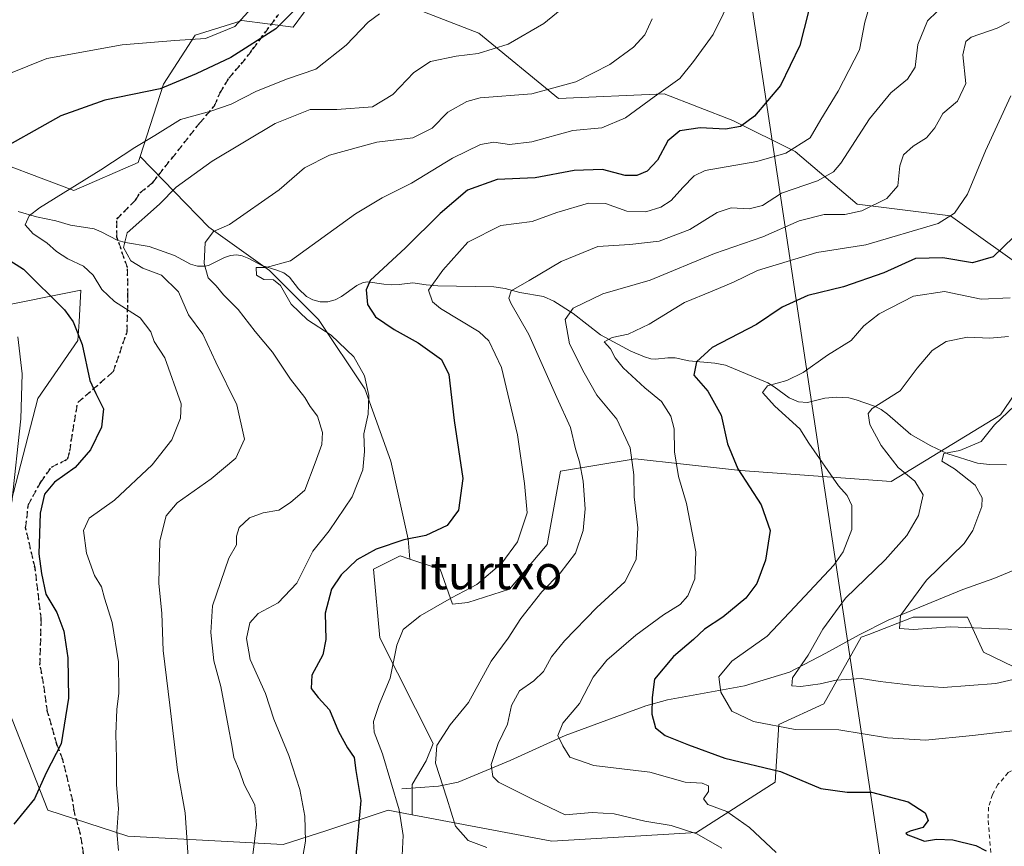
# Model space of a CAD drawing. Units: metres. Extents: x 579755 to 583198, y 4763598 to 4765952.
# Drawn here: x 580533 to 580766, y 4764846 to 4765041 of the extents above; entities that cross this region are included whole.
import ezdxf
from ezdxf.enums import TextEntityAlignment as Align

# ---------------------------------------------------------------- set-up
doc = ezdxf.new("R2010")
doc.units = ezdxf.units.M
doc.header["$MEASUREMENT"] = 0
for name, pattern in [('DGN Style 2', [1.648017, 0.98881, -0.659207]), ('DGN Style 3', [2.307223, 1.648017, -0.659207]), ('DGN Style 5', [1.153612, 0.494405, -0.659207])]:
    doc.linetypes.add(name, pattern=pattern)
for name, color, linetype, lineweight in [('Arbolado forestal CxS', 92, 'Continuous', 0), ('Corriente natural lineal', 142, 'Continuous', 13), ('Curva de nivel maestra', 30, 'Continuous', 30), ('Curva de nivel normal', 30, 'Continuous', 0), ('Prado CxS', 92, 'Continuous', 0), ('Ruta', 7, 'DGN Style 5', 30), ('Senda', 7, 'DGN Style 3', 0), ('Tendido', 6, 'Continuous', 0), ('Texto cartográfico', 7, 'Continuous', 0), ('Valla', 7, 'DGN Style 2', 0)]:
    doc.layers.add(name, color=color, linetype=linetype, lineweight=lineweight)
doc.styles.add('Style-Arial', font='txt')

# ---------------------------------------------------------------- blocks, each defined once
blk = doc.blocks.new('*U36')
at = {"layer": 'Prado CxS', "color": 92, "linetype": 'Continuous', "lineweight": 0}
for points in [[(580772.3631, 4764980.7023, 371.9269), (580752.8451, 4764994.6215, 380.5752), (580730.8327, 4764997.3727, 386.2845), (580716.1575, 4765009.7549, 395.5748), (580701.4825, 4765017.0931, 401.2588), (580685.2493, 4765023.3933, 405.4128), (580660.3227, 4765022.2599, 409.9106), (580641.5125, 4765037.6955, 417.242), (580624.8971, 4765044.1515, 420.4584)], [(580607.4707, 4765052.4065, 426.4481), (580597.7259, 4765039.0941, 424.9007), (580585.6271, 4765040.6729, 430.1937), (580583.9611, 4765040.1493, 430.7258), (580574.6021, 4765037.2119, 431.0546), (580567.1757, 4765025.6581, 426.334), (580561.6125, 4765008.6067, 419.7768), (580561.1347, 4765007.1427, 419.3868), (580546.0085, 4765000.5417, 420.3941), (580521.7353, 4765009.6653, 426.4397)], [(580526.7885, 4764972.9171, 429.7057), (580547.6683, 4764977.0725, 421.8718), (580547.2263, 4764969.6027, 424.2248), (580546.9651, 4764965.1909, 425.5273), (580537.4961, 4764951.5139, 429.3488), (580528.8155, 4764918.1129, 431.2232)], [(580526.7111, 4764887.6045, 432.3471), (580539.8619, 4764854.4651, 424.1572), (580558.6893, 4764848.3399, 419.3943), (580595.3575, 4764846.3099, 407.9007), (580605.6533, 4764849.6833, 403.5179), (580620.1643, 4764854.4375, 396.752), (580621.3083, 4764854.2201, 395.975), (580625.8343, 4764853.3589, 392.8358), (580658.7423, 4764847.0973, 387.1247), (580692.9331, 4764849.2011, 383.2366), (580711.4663, 4764861.0281, 375.6395), (580712.3553, 4764874.6799, 368.8767), (580722.9129, 4764879.5523, 366.5664), (580731.7663, 4764895.2153, 362.7053), (580733.5447, 4764895.9069, 362.337), (580744.0247, 4764899.9821, 360.0077), (580756.8221, 4764899.9819, 358.1001), (580760.6375, 4764891.7189, 362.1888), (580779.6705, 4764882.4775, 365.6641)]]:
    blk.add_polyline3d(points, dxfattribs=at)

msp = doc.modelspace()

# ---------------------------------------------------------------- linework, layer by layer
at = {"layer": 'Arbolado forestal CxS', "color": 92, "linetype": 'Continuous', "lineweight": 0}
for points in [[(580773.9411, 4764961.2403, 360.894), (580764.6241, 4764947.6379, 360.2851), (580738.8571, 4764931.9711, 365.8615), (580703.2657, 4764934.5577, 374.3793), (580689.8201, 4764936.0567, 379.2337), (580678.4621, 4764937.3231, 384.5251), (580660.8473, 4764934.4163, 391.7748), (580657.6911, 4764917.0577, 393.0329), (580648.7483, 4764906.5381, 393.3717), (580638.9469, 4764903.4009, 394.5475), (580635.3565, 4764903.0139, 394.904), (580632.4419, 4764911.2723, 397.4959), (580625.2385, 4764913.6735, 398.8057), (580624.8471, 4764918.3719, 400.3398), (580620.7613, 4764936.7591, 404.2172), (580614.6323, 4764953.7845, 404.8699), (580603.7363, 4764970.1289, 403.2712), (580592.1593, 4764981.7063, 405.5613), (580577.8581, 4764991.9217, 411.3461), (580561.6125, 4765008.6067, 419.7768), (580567.1757, 4765025.6581, 426.334), (580574.6021, 4765037.2119, 431.0546), (580583.9611, 4765040.1493, 430.7258), (580585.6271, 4765040.6729, 430.1937), (580597.7259, 4765039.0941, 424.9007), (580607.4707, 4765052.4065, 426.4481)], [(580773.2681, 4764969.5399, 365.1432), (580772.3631, 4764980.7023, 371.9269), (580752.8451, 4764994.6215, 380.5752), (580730.8327, 4764997.3727, 386.2845), (580716.1575, 4765009.7549, 395.5748), (580701.4825, 4765017.0931, 401.2588), (580685.2493, 4765023.3933, 405.4128), (580660.3227, 4765022.2599, 409.9106), (580641.5125, 4765037.6955, 417.242), (580624.8971, 4765044.1515, 420.4584), (580607.4707, 4765052.4065, 426.4481), (580597.7259, 4765039.0941, 424.9007), (580585.6271, 4765040.6729, 430.1937), (580583.9611, 4765040.1493, 430.7258), (580574.6021, 4765037.2119, 431.0546), (580567.1757, 4765025.6581, 426.334), (580561.6125, 4765008.6067, 419.7768)], [(580624.8971, 4765044.1515, 420.4584), (580641.5125, 4765037.6955, 417.242), (580660.3227, 4765022.2599, 409.9106), (580685.2493, 4765023.3933, 405.4128), (580701.4825, 4765017.0931, 401.2588), (580716.1575, 4765009.7549, 395.5748), (580730.8327, 4764997.3727, 386.2845), (580752.8451, 4764994.6215, 380.5752), (580772.3631, 4764980.7023, 371.9269)], [(580561.6125, 4765008.6067, 419.7768), (580561.1347, 4765007.1427, 419.3868), (580546.0085, 4765000.5417, 420.3941), (580521.7353, 4765009.6653, 426.4397), (580496.7301, 4765029.1019, 440.8368), (580475.6895, 4765029.1023, 445.2923), (580466.2209, 4765020.6861, 442.8373), (580476.1355, 4765003.1963, 437.3388), (580491.4695, 4764974.9225, 440.7782), (580503.3483, 4764969.9883, 438.2197), (580526.7885, 4764972.9171, 429.7057), (580547.6683, 4764977.0725, 421.8718), (580547.2263, 4764969.6027, 424.2248), (580546.9651, 4764965.1909, 425.5273), (580537.4961, 4764951.5139, 429.3488), (580528.8155, 4764918.1129, 431.2232), (580526.7111, 4764887.6045, 432.3471), (580539.8619, 4764854.4651, 424.1572), (580558.6893, 4764848.3399, 419.3943), (580595.3575, 4764846.3099, 407.9007), (580605.6533, 4764849.6833, 403.5179), (580620.1643, 4764854.4375, 396.752), (580621.3083, 4764854.2201, 395.975), (580625.8343, 4764853.3589, 392.8358)], [(580521.7353, 4765009.6653, 426.4397), (580546.0085, 4765000.5417, 420.3941), (580561.1347, 4765007.1427, 419.3868), (580561.6125, 4765008.6067, 419.7768), (580577.8581, 4764991.9217, 411.3461), (580592.1593, 4764981.7063, 405.5613), (580603.7363, 4764970.1289, 403.2712), (580614.6323, 4764953.7845, 404.8699), (580620.7613, 4764936.7591, 404.2172), (580624.8471, 4764918.3719, 400.3398), (580625.2385, 4764913.6735, 398.8057), (580622.9729, 4764914.4287, 399.223), (580616.6611, 4764911.2727, 399.8054), (580618.2209, 4764895.0483, 396.1953), (580630.7267, 4764870.1411, 390.941), (580629.0949, 4764866.0621, 390.9761), (580625.8343, 4764860.5195, 392.0414), (580625.8343, 4764853.3589, 392.8358), (580621.3083, 4764854.2201, 395.975), (580620.1643, 4764854.4375, 396.752), (580605.6533, 4764849.6833, 403.5179), (580595.3575, 4764846.3099, 407.9007), (580558.6893, 4764848.3399, 419.3943), (580539.8619, 4764854.4651, 424.1572), (580526.7111, 4764887.6045, 432.3471)], [(580561.6125, 4765008.6067, 419.7768), (580577.8581, 4764991.9217, 411.3461), (580592.1593, 4764981.7063, 405.5613), (580603.7363, 4764970.1289, 403.2712), (580614.6323, 4764953.7845, 404.8699), (580620.7613, 4764936.7591, 404.2172), (580624.8471, 4764918.3719, 400.3398), (580625.2385, 4764913.6735, 398.8057)], [(580561.6125, 4765008.6067, 419.7768), (580577.8581, 4764991.9217, 411.3461), (580592.1593, 4764981.7063, 405.5613), (580603.7363, 4764970.1289, 403.2712), (580614.6323, 4764953.7845, 404.8699), (580620.7613, 4764936.7591, 404.2172), (580624.8471, 4764918.3719, 400.3398), (580625.2385, 4764913.6735, 398.8057)], [(580528.8155, 4764918.1129, 431.2232), (580537.4961, 4764951.5139, 429.3488), (580546.9651, 4764965.1909, 425.5273), (580547.2263, 4764969.6027, 424.2248), (580547.6683, 4764977.0725, 421.8718), (580526.7885, 4764972.9171, 429.7057)], [(580625.2385, 4764913.6735, 398.8057), (580632.4419, 4764911.2723, 397.4959), (580635.3565, 4764903.0139, 394.904), (580638.9469, 4764903.4009, 394.5475), (580648.7483, 4764906.5381, 393.3717), (580657.6911, 4764917.0577, 393.0329), (580660.8473, 4764934.4163, 391.7748), (580678.4621, 4764937.3231, 384.5251), (580689.8201, 4764936.0567, 379.2337), (580703.2657, 4764934.5577, 374.3793), (580738.8571, 4764931.9711, 365.8615), (580764.6241, 4764947.6379, 360.2851), (580773.9411, 4764961.2403, 360.894), (580773.2681, 4764969.5399, 365.1432)], [(580625.2385, 4764913.6735, 398.8057), (580632.4419, 4764911.2723, 397.4959), (580635.3565, 4764903.0139, 394.904), (580638.9469, 4764903.4009, 394.5475), (580648.7483, 4764906.5381, 393.3717), (580657.6911, 4764917.0577, 393.0329), (580660.8473, 4764934.4163, 391.7748), (580678.4621, 4764937.3231, 384.5251), (580689.8201, 4764936.0567, 379.2337), (580703.2657, 4764934.5577, 374.3793), (580738.8571, 4764931.9711, 365.8615), (580764.6241, 4764947.6379, 360.2851), (580773.9411, 4764961.2403, 360.894), (580773.2681, 4764969.5399, 365.1432)], [(580779.6705, 4764882.4775, 365.6641), (580760.6375, 4764891.7189, 362.1888), (580756.8221, 4764899.9819, 358.1001), (580744.0247, 4764899.9821, 360.0077), (580733.5447, 4764895.9069, 362.337), (580731.7663, 4764895.2153, 362.7053), (580722.9129, 4764879.5523, 366.5664), (580712.3553, 4764874.6799, 368.8767), (580711.4663, 4764861.0281, 375.6395), (580692.9331, 4764849.2011, 383.2366), (580658.7423, 4764847.0973, 387.1247), (580625.8343, 4764853.3589, 392.8358), (580625.8343, 4764860.5195, 392.0414), (580629.0949, 4764866.0621, 390.9761), (580630.7267, 4764870.1411, 390.941), (580618.2209, 4764895.0483, 396.1953), (580616.6611, 4764911.2727, 399.8054), (580622.9729, 4764914.4287, 399.223), (580625.2385, 4764913.6735, 398.8057), (580632.4419, 4764911.2723, 397.4959), (580635.3565, 4764903.0139, 394.904), (580638.9469, 4764903.4009, 394.5475), (580648.7483, 4764906.5381, 393.3717), (580657.6911, 4764917.0577, 393.0329), (580660.8473, 4764934.4163, 391.7748), (580678.4621, 4764937.3231, 384.5251), (580689.8201, 4764936.0567, 379.2337), (580703.2657, 4764934.5577, 374.3793), (580738.8571, 4764931.9711, 365.8615), (580764.6241, 4764947.6379, 360.2851), (580773.9411, 4764961.2403, 360.894)], [(580625.2385, 4764913.6735, 398.8057), (580622.9729, 4764914.4287, 399.223), (580616.6611, 4764911.2727, 399.8054), (580618.2209, 4764895.0483, 396.1953), (580630.7267, 4764870.1411, 390.941), (580629.0949, 4764866.0621, 390.9761), (580625.8343, 4764860.5195, 392.0414), (580625.8343, 4764853.3589, 392.8358)], [(580625.2385, 4764913.6735, 398.8057), (580622.9729, 4764914.4287, 399.223), (580616.6611, 4764911.2727, 399.8054), (580618.2209, 4764895.0483, 396.1953), (580630.7267, 4764870.1411, 390.941), (580629.0949, 4764866.0621, 390.9761), (580625.8343, 4764860.5195, 392.0414), (580625.8343, 4764853.3589, 392.8358)], [(580625.8343, 4764853.3589, 392.8358), (580658.7423, 4764847.0973, 387.1247), (580692.9331, 4764849.2011, 383.2366), (580711.4663, 4764861.0281, 375.6395), (580712.3553, 4764874.6799, 368.8767), (580722.9129, 4764879.5523, 366.5664), (580731.7663, 4764895.2153, 362.7053), (580733.5447, 4764895.9069, 362.337), (580744.0247, 4764899.9821, 360.0077), (580756.8221, 4764899.9819, 358.1001), (580760.6375, 4764891.7189, 362.1888), (580779.6705, 4764882.4775, 365.6641)]]:
    msp.add_polyline3d(points, dxfattribs=at)
at = {"layer": 'Corriente natural lineal', "color": 142, "linetype": 'Continuous', "lineweight": 13}
for points in [[(580532.8401, 4764995.614, 421.1509), (580537.1571, 4764994.3793, 419.9225), (580541.7704, 4764993.4455, 418.7571), (580545.1753, 4764992.4227, 417.7178), (580550.7915, 4764991.4947, 416.4649), (580552.4713, 4764990.8589, 416.0612), (580556.3374, 4764988.8058, 415.3045), (580558.1356, 4764988.314, 414.9307), (580563.7489, 4764987.3494, 413.6559), (580569.7256, 4764985.2349, 412.4845), (580573.5182, 4764983.1623, 411.3107), (580575.1432, 4764982.6911, 410.5453), (580576.8758, 4764982.7096, 409.7721), (580577.7259, 4764982.9058, 409.4164), (580581.5112, 4764984.8034, 408.3663), (580582.9679, 4764985.2757, 408.11), (580584.358, 4764985.3748, 407.9148), (580585.7331, 4764985.1581, 407.6339), (580587.2754, 4764984.5066, 407.2004), (580590.3413, 4764982.877, 406.2442), (580593.8672, 4764981.8019, 405.3263), (580595.5187, 4764981.1303, 404.8356), (580596.844, 4764980.1326, 404.2856), (580599.0305, 4764977.4154, 402.993), (580600.9096, 4764975.6124, 402.7272), (580602.362, 4764974.7525, 402.4218), (580604.0839, 4764974.329, 402.0847), (580605.8842, 4764974.3356, 401.7378), (580607.6384, 4764974.761, 401.3831), (580609.1663, 4764975.5871, 400.9422), (580612.7467, 4764978.1808, 400.3648), (580614.2225, 4764978.8826, 400.2832), (580615.3184, 4764979.0701, 400.1022), (580619.138, 4764978.4894, 398.9562), (580620.9619, 4764978.363, 398.4674), (580622.7771, 4764978.4134, 398.0688), (580625.9726, 4764978.7969, 397.5642), (580629.1515, 4764978.3222, 396.6302), (580631.8447, 4764978.1163, 395.8009), (580645.0818, 4764977.8684, 391.4327), (580647.7697, 4764977.4525, 390.9465), (580651.1984, 4764976.4826, 390.0236), (580656.8201, 4764975.566, 388.752), (580659.2537, 4764974.4735, 387.8327), (580663.8106, 4764971.5377, 385.7015), (580670.225, 4764966.5155, 382.33), (580677.3704, 4764962.7206, 379.7676), (580680.5962, 4764961.3539, 379.0227), (580682.1437, 4764960.8708, 378.6507), (580683.2598, 4764960.7598, 378.3479), (580686.151, 4764961.1403, 377.6197), (580687.8479, 4764961.1087, 377.1486), (580691.0928, 4764960.4085, 376.0309), (580697.1958, 4764959.861, 374.3034), (580699.7279, 4764959.373, 373.6936), (580709.7017, 4764955.2351, 371.0906), (580711.2058, 4764954.3066, 370.5836), (580714.7849, 4764951.6459, 369.6313), (580716.9707, 4764950.6983, 369.3054), (580719.0791, 4764950.5954, 368.8547), (580723.1611, 4764951.5731, 367.9446), (580726.0031, 4764951.8305, 367.1891), (580728.846, 4764951.6457, 366.6873), (580730.59, 4764951.1983, 366.5162), (580734.8672, 4764949.7208, 365.8098), (580736.4801, 4764948.914, 365.4501), (580737.9306, 4764947.8547, 365.0183), (580743.4826, 4764943.0304, 362.1618), (580748.1457, 4764940.3469, 361.3862), (580752.2068, 4764938.482, 360.6904), (580759.1573, 4764936.3026, 359.3942), (580762.0365, 4764935.9763, 358.7878), (580765.9984, 4764935.9017, 357.9997)], [(580623.3801, 4764859.4801, 393.3327), (580632.0601, 4764860.1201, 389.5968), (580636.6701, 4764861.0801, 387.998), (580648.9201, 4764866.1301, 383.3809), (580661.9401, 4764872.0401, 379.7962), (580680.9801, 4764879.0801, 375.3478), (580686.0601, 4764880.4401, 373.9685), (580704.2201, 4764883.7301, 368.3496), (580714.8001, 4764887.0201, 366.107), (580723.4201, 4764891.4801, 364.4649), (580731.3001, 4764895.8001, 362.8893), (580738.1001, 4764899.2401, 361.3597), (580755.7401, 4764906.5201, 357.7752), (580763.0201, 4764909.0801, 356.443), (580769.5001, 4764911.7201, 355.6756)]]:
    msp.add_polyline3d(points, dxfattribs=at)
at = {"layer": 'Curva de nivel maestra', "color": 30, "linetype": 'Continuous', "lineweight": 30, "flags": 128}
for points, elevation in [([(580600.16, 4765045.1901), (580593.67, 4765038.6901), (580583.02, 4765031.9001), (580574.84, 4765028.0801), (580566.39, 4765024.5501), (580553.28, 4765021.9001), (580542.9, 4765018.1901), (580525.75, 4765008.5801)], 425), ([(580719.33, 4765042.7501), (580717.31, 4765034.7501), (580712.69, 4765025.3501), (580706.58, 4765018.1201), (580703.25, 4765015.6901), (580699.76, 4765015.0401), (580693.76, 4765015.3801), (580688.93, 4765014.6401), (580686.14, 4765012.3201), (580683.72, 4765007.6901), (580681.25, 4765005.1701), (580678.83, 4765004.0801), (580676.07, 4765004.1201), (580670.74, 4765005.5201), (580664.07, 4765005.3201), (580654.85, 4765003.5601), (580645.83, 4765003.1301), (580638.85, 4765000.6701), (580632.41, 4764995.1601), (580624.26, 4764987.0301), (580615.92, 4764979.3301), (580614.96, 4764977.1401), (580615.28, 4764973.6901), (580617.19, 4764970.8001), (580621.57, 4764967.8301), (580627.22, 4764964.6401), (580632.74, 4764960.7001), (580634.43, 4764957.1901), (580635.74, 4764946.3501), (580637.76, 4764932.6201), (580636.72, 4764925.1801), (580634.07, 4764921.5801), (580629.01, 4764919.2501), (580623.82, 4764918.2201), (580617.34, 4764916.0301), (580612.74, 4764913.4701), (580609.07, 4764909.9601), (580606.75, 4764906.5801), (580605.28, 4764900.8701), (580605.47, 4764894.7301), (580604.77, 4764891.0501), (580602.15, 4764886.2501), (580601.98, 4764883.1401), (580603.62, 4764880.9801), (580606.28, 4764878.1301), (580608.41, 4764873.0301), (580610.54, 4764869.1801), (580612.13, 4764866.8801), (580612.51, 4764863.8201), (580613.71, 4764856.7601), (580612.53, 4764843.6901)], 400), ([(580767.67, 4764989.5801), (580762.89, 4764984.9201), (580757.98, 4764983.4901), (580751.05, 4764984.7001), (580744.55, 4764984.5101), (580737.07, 4764981.1401), (580727.56, 4764977.8601), (580719.16, 4764975.7801), (580713.07, 4764973.0601), (580707.08, 4764968.9401), (580696.58, 4764963.5801), (580692.9, 4764960.1501), (580692.25, 4764957.0201), (580695.59, 4764953.2301), (580698.68, 4764947.6201), (580700.19, 4764940.8101), (580702.62, 4764934.9001), (580708.13, 4764926.4101), (580710.24, 4764920.4101), (580709.2, 4764913.4001), (580707.12, 4764907.8701), (580704.51, 4764904.4601), (580699.1, 4764899.9501), (580694.79, 4764897.0901), (580692.2, 4764894.6901), (580687.46, 4764890.6901), (580682.98, 4764885.3501), (580682.45, 4764881.0201), (580682.36, 4764877.1001), (580683.26, 4764873.8401), (580685.48, 4764872.0501), (580690.99, 4764869.8601), (580699.58, 4764866.7101), (580712.71, 4764863.6001), (580722.26, 4764859.5601), (580728.46, 4764858.7001), (580734.17, 4764858.7101), (580742.83, 4764856.4401), (580746.86, 4764853.8001), (580747.56, 4764852.0401), (580746.26, 4764850.3901), (580743.3, 4764849.4601), (580742.28, 4764849.0301), (580742.77, 4764848.6601), (580744.64, 4764847.9501), (580746.67, 4764847.1201), (580749.51, 4764847.5701), (580753.35, 4764847.4201), (580758.83, 4764846.1001), (580761.26, 4764844.8401)], 375), ([(580526.69, 4764986.6401), (580534.09, 4764982.0401), (580543.75, 4764972.4601), (580545.8, 4764969.6301), (580547.98, 4764964.2901), (580549.72, 4764955.7601), (580551.2, 4764952.6801), (580553, 4764949.0701), (580552.48, 4764944.7501), (580549.94, 4764939.4101), (580546.28, 4764935.2801), (580541.43, 4764931.7801), (580539.03, 4764928.9901), (580538.04, 4764924.5201), (580537.69, 4764914.8601), (580538.39, 4764910.2301), (580539.4, 4764905.4201), (580541.98, 4764901.0501), (580543.64, 4764896.6801), (580544.59, 4764890.3801), (580544.71, 4764880.8601), (580543.02, 4764870.1101), (580539.46, 4764863.2101), (580536.74, 4764857.0901), (580531.81, 4764851.1401)], 425)]:
    msp.add_lwpolyline(points, dxfattribs=dict(at, elevation=elevation))
at = {"layer": 'Curva de nivel normal', "color": 30, "linetype": 'Continuous', "lineweight": 0, "flags": 128}
for points, elevation in [([(580703.83, 4765051.69), (580696.8, 4765037.35), (580692.17, 4765031.02), (580688.94, 4765027.02), (580682.91, 4765022.69), (580676.13, 4765017.67), (580670.58, 4765015.38), (580663.74, 4765014.75), (580654.07, 4765012.08), (580648.74, 4765011.42), (580645.07, 4765011.97), (580641.97, 4765011.41), (580635.32, 4765008.23), (580625.64, 4765002.33), (580618.74, 4764998.88), (580612.41, 4764995.09), (580597.07, 4764984.02), (580591.38, 4764982.4), (580588.97, 4764982.41), (580589.05, 4764980.63), (580590.84, 4764979.61), (580593.1, 4764979.5), (580594.72, 4764978.18), (580597.28, 4764973.77), (580601.12, 4764970.05), (580606.68, 4764966.45), (580612.08, 4764961.36), (580614.59, 4764956.87), (580615.62, 4764952.23), (580615.4, 4764947.8), (580614.4, 4764943.16), (580614.55, 4764938.99), (580614.2, 4764934.68), (580611.68, 4764928.35), (580606.24, 4764920.32), (580602.4, 4764915.55), (580598.62, 4764907.98), (580594.2, 4764903.3), (580589.47, 4764900.82), (580587.48, 4764898.6), (580586.73, 4764894.89), (580587.61, 4764889.99), (580591.2, 4764881.99), (580593.2, 4764875.89), (580596.71, 4764867.32), (580599.32, 4764859.35), (580600.49, 4764853.02), (580600.62, 4764847.16), (580599.61, 4764841.23)], 405), ([(580666.25, 4765047.69), (580656.9, 4765039.97), (580648.47, 4765035.08), (580641.36, 4765032.85), (580636.18, 4765032.24), (580630.16, 4765030.96), (580626.18, 4765028.36), (580621.24, 4765023.18), (580616.48, 4765020.34), (580608.03, 4765019.64), (580601.76, 4765019.71), (580593.5, 4765016.37), (580578.65, 4765007.52), (580570.15, 4765001.38), (580566.18, 4764997.32), (580558.55, 4764990.58), (580557.67, 4764987.13), (580559.42, 4764983.98), (580562.28, 4764982.24), (580566.68, 4764980.58), (580570.7, 4764976.66), (580573.02, 4764971.22), (580576.4, 4764966.68), (580579.5, 4764960.11), (580584.44, 4764950.06), (580586.25, 4764941.97), (580584.18, 4764937.48), (580578.39, 4764932.61), (580570.36, 4764926.93), (580567.76, 4764923.83), (580566.25, 4764917.95), (580566.07, 4764907.98), (580566.72, 4764900.84), (580567.04, 4764892.09), (580568.66, 4764879.19), (580570.46, 4764863.88), (580572.22, 4764853.83), (580573.11, 4764840.97)], 415), ([(580588.56, 4765044.31), (580583.94, 4765039.26), (580577.07, 4765036.39), (580569.83, 4765035.98), (580557.42, 4765034.95), (580539.63, 4765031.71), (580530.63, 4765028.09)], 430), ([(580751.99, 4765044.99), (580747.37, 4765040.57), (580745.15, 4765034.98), (580744.49, 4765029.63), (580742.65, 4765026.82), (580738.73, 4765023.6), (580733.71, 4765017.5), (580726.97, 4765007.02), (580725.2, 4765004.94), (580721.41, 4765002.85), (580712.96, 4764999.92), (580708.43, 4764997.04), (580705.3, 4764996.25), (580701.06, 4764996.52), (580697.8, 4764995.36), (580691.36, 4764991.41), (580684.12, 4764988.63), (580677.2, 4764987.82), (580669.59, 4764987.37), (580660.93, 4764983.83), (580653.38, 4764979.32), (580649.2, 4764976.89), (580648.61, 4764975.21), (580649.06, 4764974.03), (580653.37, 4764966.65), (580659.93, 4764951.75), (580663.18, 4764944.7), (580664.32, 4764939.69), (580665.31, 4764936.6), (580666.19, 4764932.02), (580666.64, 4764925.53), (580666.12, 4764920.38), (580664.33, 4764915.08), (580660.74, 4764910.31), (580656.41, 4764905.96), (580651.43, 4764899.63), (580648.49, 4764895.04), (580644.43, 4764889.61), (580639.07, 4764879.81), (580634.8, 4764874.55), (580631.63, 4764869.66), (580631.33, 4764865.55), (580634.02, 4764857.3), (580636.04, 4764850.66), (580638.99, 4764847.27), (580643.39, 4764845.67)], 390), ([(580618.11, 4765042.24), (580615.4, 4765040.23), (580610.21, 4765034.87), (580603.06, 4765029.16), (580596.41, 4765026.94), (580589.07, 4765023.99), (580583.12, 4765020.92), (580578.28, 4765019.28), (580571.12, 4765017.3), (580565.07, 4765013.56), (580560.41, 4765010.7), (580552.39, 4765005.48), (580537.9, 4764996.52), (580535.43, 4764994.58), (580534.5, 4764992.47), (580536.38, 4764990.33), (580539.62, 4764988.23), (580541.87, 4764986.15), (580544.54, 4764984.43), (580548.28, 4764982.71), (580550.56, 4764980.61), (580552.58, 4764977.24), (580555.6, 4764974.43), (580561.65, 4764970.52), (580564.16, 4764967.22), (580564.95, 4764964.96), (580567.47, 4764961.08), (580571.31, 4764950.23), (580571.16, 4764946.85), (580569.08, 4764941.74), (580564.45, 4764935.9), (580555.58, 4764927.56), (580549.63, 4764923.34), (580548.29, 4764920.38), (580548.98, 4764915.04), (580550.84, 4764909.79), (580552.51, 4764907.12), (580553.19, 4764904.47), (580555.06, 4764898.67), (580556.5, 4764889.43), (580556.64, 4764882.02), (580556.15, 4764878.18), (580555.87, 4764872.35), (580556.06, 4764866.7), (580556.08, 4764860.43), (580556.5, 4764854.87), (580556.13, 4764849.35), (580556.53, 4764844.95)], 420), ([(580623.42, 4764843.78), (580623.65, 4764848.5), (580622.75, 4764854.51), (580618.82, 4764867.76), (580616.83, 4764872.81), (580616.7, 4764875.32), (580618.02, 4764879.35), (580620.65, 4764885.6), (580622.18, 4764893.33), (580623.66, 4764897.08), (580627.67, 4764900.3), (580635.13, 4764904.51), (580641.06, 4764907.69), (580646.97, 4764912.69), (580650.68, 4764917.69), (580652.96, 4764924.6), (580652.33, 4764931.45), (580650.7, 4764942.98), (580646.89, 4764958.84), (580643.88, 4764965.14), (580641.65, 4764967.26), (580632.46, 4764972.77), (580630.59, 4764974.3), (580629.64, 4764977.06), (580633.01, 4764981.82), (580638.94, 4764988.39), (580646.71, 4764992.33), (580654.12, 4764993.3), (580659.91, 4764995.35), (580667.45, 4764997.58), (580671.41, 4764997.5), (580676.47, 4764995.72), (580680.98, 4764995.56), (580684.47, 4764996.62), (580686.89, 4764998.24), (580689.66, 4765001.31), (580692.35, 4765004.07), (580694.94, 4765005.28), (580707.11, 4765007.39), (580714, 4765009.41), (580719.69, 4765013.02), (580722.2, 4765017.35), (580726.36, 4765023.96), (580731.34, 4765033.77), (580732.58, 4765040.29), (580733.59, 4765043.5)], 395), ([(580587.86, 4764840.67), (580589.09, 4764851.02), (580588.65, 4764855.69), (580586.19, 4764860.53), (580585.04, 4764863.73), (580583.72, 4764866.9), (580583.3, 4764869.81), (580582.36, 4764874.3), (580580.67, 4764883.61), (580579.05, 4764889.66), (580578.34, 4764896.35), (580578.68, 4764902.6), (580582.54, 4764913.86), (580584.35, 4764916.98), (580584.33, 4764919.02), (580584.98, 4764921.12), (580587.4, 4764923.38), (580590.62, 4764924.53), (580594.35, 4764925.18), (580597.07, 4764926.98), (580600.45, 4764929.91), (580602.94, 4764936.32), (580604.53, 4764940.69), (580604.67, 4764943.5), (580603.45, 4764947.37), (580601.72, 4764949.67), (580600.48, 4764951.76), (580597.14, 4764956.08), (580592.84, 4764962.45), (580588.73, 4764967.34), (580584.72, 4764972.54), (580581.26, 4764976), (580579.6, 4764978.08), (580577.66, 4764979.94), (580576.72, 4764983.34), (580576.98, 4764988.32), (580578.96, 4764990.88), (580582.72, 4764992.56), (580594.41, 4765000.73), (580600.41, 4765005.92), (580606.34, 4765008.94), (580617.49, 4765011.95), (580626, 4765012.97), (580630.5, 4765015.27), (580634.21, 4765019.04), (580638.67, 4765021.56), (580641.86, 4765022.4), (580654.07, 4765023.35), (580664.41, 4765026.23), (580672.41, 4765030.29), (580678.07, 4765034.35), (580680.73, 4765037.3), (580682.43, 4765041.06)], 410), ([(580698.88, 4764845.49), (580692.94, 4764848.88), (580686.88, 4764850.83), (580680.74, 4764851.84), (580673.49, 4764853.58), (580668.27, 4764853.86), (580661.94, 4764853.36), (580654.5, 4764856.89), (580646.2, 4764861.02), (580644.87, 4764862.36), (580644.45, 4764865.23), (580646.12, 4764870.13), (580648.33, 4764874.71), (580649.28, 4764879.13), (580651.15, 4764882.6), (580654.51, 4764884.94), (580656.76, 4764887.17), (580658.68, 4764890.64), (580661.73, 4764894.35), (580669.41, 4764902.25), (580675.95, 4764908.29), (580678.64, 4764913.59), (580679.03, 4764921.02), (580678.17, 4764928.35), (580678.1, 4764933.5), (580677.22, 4764939.92), (580674.12, 4764946.63), (580669.39, 4764952.27), (580666.39, 4764957.57), (580662.97, 4764964.44), (580661.93, 4764970.18), (580663.82, 4764972.86), (580670.79, 4764976.18), (580681.94, 4764979.42), (580697.17, 4764985.71), (580708.52, 4764989.63), (580717.12, 4764993.45), (580723, 4764994.95), (580727.93, 4764994.88), (580731.88, 4764995.81), (580737.79, 4764998.66), (580740.4, 4765001.67), (580740.85, 4765006.35), (580741.76, 4765009.02), (580744.02, 4765011.02), (580747.2, 4765013.02), (580749.15, 4765015.35), (580751.04, 4765018.76), (580754.46, 4765021.63), (580756.45, 4765025.82), (580755.7, 4765032.59), (580756.45, 4765035.7), (580757.72, 4765036.75), (580763.84, 4765038.85), (580766.77, 4765040.35)], 385), ([(580767.03, 4765022.93), (580761.07, 4765009.91), (580756.82, 4764999.67), (580753.75, 4764995.21), (580749.91, 4764992.77), (580732.87, 4764987.79), (580721.3, 4764985.92), (580707.31, 4764981.71), (580701.63, 4764978.98), (580696.62, 4764976.8), (580690.07, 4764974.16), (580681.74, 4764969.04), (580676.74, 4764966.67), (580672.98, 4764965.92), (580671.09, 4764964.9), (580672.64, 4764963.21), (580673.67, 4764961.15), (580675.62, 4764958.75), (580680.7, 4764954.06), (580684.6, 4764950.82), (580686.82, 4764947.37), (580687.62, 4764944.35), (580687.74, 4764938.98), (580688.62, 4764933.1), (580690.52, 4764926.8), (580692.76, 4764915.37), (580692.49, 4764909), (580690.87, 4764904.96), (580689.08, 4764902.92), (580685.1, 4764900.53), (580678.55, 4764895.73), (580671.74, 4764889.81), (580668.55, 4764885.82), (580665.31, 4764879.58), (580661.37, 4764874.96), (580660.14, 4764872.03), (580661.32, 4764869.6), (580663.02, 4764866.96), (580668.69, 4764864.97), (580681.88, 4764863.38), (580690.2, 4764861.03), (580694.27, 4764860.81), (580695.75, 4764860.16), (580695.71, 4764858.88), (580694.56, 4764857.15), (580695.55, 4764855.78), (580700.05, 4764854.13), (580705.38, 4764850.36), (580711.72, 4764844.47)], 380), ([(580766.89, 4764975.25), (580760.03, 4764974.93), (580751.41, 4764976.78), (580744.07, 4764975.69), (580736.01, 4764971.52), (580732.37, 4764968.67), (580729.42, 4764965.2), (580723.81, 4764961.75), (580718.08, 4764957.67), (580714.2, 4764955.8), (580709.65, 4764954.52), (580708.47, 4764952.94), (580711.37, 4764949.71), (580717.31, 4764944.36), (580719.43, 4764941.02), (580726.41, 4764930.94), (580728.46, 4764928.64), (580729.52, 4764926.28), (580729.58, 4764920.64), (580727.48, 4764915.34), (580725.33, 4764912.24), (580716.07, 4764902.37), (580709.58, 4764895.5), (580701.27, 4764889.61), (580698.14, 4764885.91), (580698.66, 4764882.28), (580701.21, 4764877.82), (580706.37, 4764875.32), (580716.15, 4764873.43), (580726.46, 4764873.41), (580737.93, 4764871.54), (580746.91, 4764870.96), (580758.03, 4764872.02), (580772.87, 4764873.77)], 370), ([(580532.76, 4764966.09), (580533.78, 4764957.37), (580533.51, 4764946.74), (580531.38, 4764927.11)], 430), ([(580766.53, 4764966.17), (580762.1, 4764965.73), (580756.83, 4764965.97), (580751.77, 4764964.94), (580748.5, 4764962.88), (580744.97, 4764958.67), (580740.97, 4764953.34), (580734.34, 4764949.14), (580733.43, 4764947.95), (580733.79, 4764945.42), (580736.47, 4764940.42), (580740.48, 4764935.25), (580744.4, 4764931.99), (580746.34, 4764928.78), (580745.26, 4764923.9), (580742.53, 4764919.19), (580737.41, 4764913.51), (580728.02, 4764904.44), (580722.69, 4764897.14), (580719.22, 4764890.99), (580715.52, 4764885.66), (580715.39, 4764883.74), (580717.49, 4764883.6), (580722.1, 4764884.24), (580725.85, 4764885.12), (580731.77, 4764885.48), (580736.21, 4764884.77), (580744.28, 4764883.84), (580751.11, 4764883.34), (580763.51, 4764884.28), (580767.64, 4764885.25)], 365), ([(580767.91, 4764949.76), (580763.24, 4764945.3), (580760.07, 4764941.37), (580755.06, 4764939.29), (580751.26, 4764938.59), (580750.8, 4764936.77), (580753.74, 4764934.92), (580758.64, 4764931.1), (580760.3, 4764928.06), (580760.25, 4764926.02), (580758.13, 4764920.42), (580756.04, 4764917.35), (580747.2, 4764908.69), (580741, 4764900.35), (580740.77, 4764897.32), (580744.06, 4764897.03), (580752.73, 4764897.68), (580762.03, 4764897.3), (580779.7, 4764896.62)], 360)]:
    msp.add_lwpolyline(points, dxfattribs=dict(at, elevation=elevation))
at = {"layer": 'Prado CxS', "color": 92, "linetype": 'Continuous', "lineweight": 0}
for points in [[(580773.2681, 4764969.5399, 365.1432), (580772.3631, 4764980.7023, 371.9269), (580752.8451, 4764994.6215, 380.5752), (580730.8327, 4764997.3727, 386.2845), (580716.1575, 4765009.7549, 395.5748), (580701.4825, 4765017.0931, 401.2588), (580685.2493, 4765023.3933, 405.4128), (580660.3227, 4765022.2599, 409.9106), (580641.5125, 4765037.6955, 417.242), (580624.8971, 4765044.1515, 420.4584), (580607.4707, 4765052.4065, 426.4481), (580597.7259, 4765039.0941, 424.9007), (580585.6271, 4765040.6729, 430.1937), (580583.9611, 4765040.1493, 430.7258), (580574.6021, 4765037.2119, 431.0546), (580567.1757, 4765025.6581, 426.334), (580561.6125, 4765008.6067, 419.7768)], [(580561.6125, 4765008.6067, 419.7768), (580561.1347, 4765007.1427, 419.3868), (580546.0085, 4765000.5417, 420.3941), (580521.7353, 4765009.6653, 426.4397), (580496.7301, 4765029.1019, 440.8368), (580475.6895, 4765029.1023, 445.2923), (580466.2209, 4765020.6861, 442.8373), (580476.1355, 4765003.1963, 437.3388), (580491.4695, 4764974.9225, 440.7782), (580503.3483, 4764969.9883, 438.2197), (580526.7885, 4764972.9171, 429.7057), (580547.6683, 4764977.0725, 421.8718), (580547.2263, 4764969.6027, 424.2248), (580546.9651, 4764965.1909, 425.5273), (580537.4961, 4764951.5139, 429.3488), (580528.8155, 4764918.1129, 431.2232), (580526.7111, 4764887.6045, 432.3471), (580539.8619, 4764854.4651, 424.1572), (580558.6893, 4764848.3399, 419.3943), (580595.3575, 4764846.3099, 407.9007), (580605.6533, 4764849.6833, 403.5179), (580620.1643, 4764854.4375, 396.752), (580621.3083, 4764854.2201, 395.975), (580625.8343, 4764853.3589, 392.8358)], [(580625.8343, 4764853.3589, 392.8358), (580658.7423, 4764847.0973, 387.1247), (580692.9331, 4764849.2011, 383.2366), (580711.4663, 4764861.0281, 375.6395), (580712.3553, 4764874.6799, 368.8767), (580722.9129, 4764879.5523, 366.5664), (580731.7663, 4764895.2153, 362.7053), (580733.5447, 4764895.9069, 362.337), (580744.0247, 4764899.9821, 360.0077), (580756.8221, 4764899.9819, 358.1001), (580760.6375, 4764891.7189, 362.1888), (580779.6705, 4764882.4775, 365.6641)]]:
    msp.add_polyline3d(points, dxfattribs=at)
at = {"layer": 'Ruta', "color": 7, "linetype": 'DGN Style 5', "lineweight": 30}
msp.add_polyline3d([(580549.0057, 4764839.6243, 421.2115), (580547.5665, 4764848.7491, 424.6938), (580546.0337, 4764854.2237, 426.9015), (580545.7251, 4764856.6497, 426.5657), (580543.4195, 4764866.2765, 429.766), (580541.9479, 4764870.0295, 430.2472), (580539.7965, 4764877.5819, 435.7531), (580538.8293, 4764884.3199, 436.4022), (580537.9997, 4764888.6575, 436.3357), (580538.2969, 4764899.3761, 435.2668), (580536.8495, 4764911.5265, 432.6469), (580534.5999, 4764921.0329, 436.806), (580535.2471, 4764926.3841, 436.4184), (580538.1613, 4764931.7807, 434.1106), (580540.7349, 4764935.3485, 430.8332), (580544.4757, 4764937.2173, 428.9204), (580545.0137, 4764939.0855, 428.7622), (580545.3541, 4764941.5005, 428.7105), (580546.9065, 4764950.6049, 430.4948), (580555.3031, 4764957.8441, 433.3095), (580558.5453, 4764967.2661, 440.8724), (580558.7585, 4764975.8333, 435.2535), (580558.6405, 4764982.3763, 426.9099), (580556.1527, 4764989.4967, 425.6457), (580556.0951, 4764993.8155, 421.2684), (580560.5699, 4764998.3181, 419.1184), (580561.5947, 4765000.0153, 419.4934), (580564.6253, 4765002.4715, 421.9288), (580569.0729, 4765008.1187, 433.3752), (580575.6405, 4765016.4163, 436.9911), (580579.1705, 4765020.5355, 438.0852), (580580.4531, 4765023.5481, 438.4645), (580582.5631, 4765027.0361, 435.6449), (580585.4265, 4765030.3561, 438.6652), (580587.6475, 4765033.1285, 440.2272), (580588.2319, 4765033.9546, 440.7711), (580594.2757, 4765042.0693, 437.8899)], dxfattribs=at)
at = {"layer": 'Senda', "color": 7, "linetype": 'DGN Style 3', "lineweight": 0}
msp.add_polyline3d([(580549.0057, 4764839.6243, 421.2115), (580547.5665, 4764848.7491, 424.6938), (580546.0337, 4764854.2237, 426.9015), (580545.7251, 4764856.6497, 426.5657), (580543.4195, 4764866.2765, 429.766), (580541.9479, 4764870.0295, 430.2472), (580539.7965, 4764877.5819, 435.7531), (580538.8293, 4764884.3199, 436.4022), (580537.9997, 4764888.6575, 436.3357), (580538.2969, 4764899.3761, 435.2668), (580536.8495, 4764911.5265, 432.6469), (580534.5999, 4764921.0329, 436.806), (580535.2471, 4764926.3841, 436.4184), (580538.1613, 4764931.7807, 434.1106), (580540.7349, 4764935.3485, 430.8332), (580544.4757, 4764937.2173, 428.9204), (580545.0137, 4764939.0855, 428.7622), (580545.3541, 4764941.5005, 428.7105), (580546.9065, 4764950.6049, 430.4948), (580555.3031, 4764957.8441, 433.3095), (580558.5453, 4764967.2661, 440.8724), (580558.7585, 4764975.8333, 435.2535), (580558.6405, 4764982.3763, 426.9099), (580556.1527, 4764989.4967, 425.6457), (580556.0951, 4764993.8155, 421.2684), (580560.5699, 4764998.3181, 419.1184), (580561.5947, 4765000.0153, 419.4934), (580564.6253, 4765002.4715, 421.9288), (580569.0729, 4765008.1187, 433.3752), (580575.6405, 4765016.4163, 436.9911), (580579.1705, 4765020.5355, 438.0852), (580580.4531, 4765023.5481, 438.4645), (580582.5631, 4765027.0361, 435.6449), (580585.4265, 4765030.3561, 438.6652), (580587.6475, 4765033.1285, 440.2272), (580588.1635, 4765033.9631, 440.6937), (580588.3003, 4765033.9461, 440.8489), (580594.2757, 4765042.0693, 437.8899)], dxfattribs=at)
at = {"layer": 'Tendido', "color": 6, "linetype": 'Continuous', "lineweight": 0}
msp.add_polyline3d([(580762.5984, 4764668.5679, 376.8428), (580737.0448, 4764838.0796, 381.7481), (580691.19, 4765142.26, 436.6594), (580950.113, 4765149.6271, 361.1963), (581194.83, 4765157.24, 331.8211), (581284.58, 4765159.01, 321.817), (581621.89, 4765167.69, 325.5192), (581766.02, 4765172.17, 367.8891), (581857.13, 4765174.4, 372.5889), (582009.46, 4765178.64, 379.4666), (582087.49, 4765202.08, 365.1778), (582308.37, 4765268.55, 320.1128), (582364.17, 4765285.12, 307.1161), (582538.34, 4765337.51, 254.4176), (582834.1617, 4765425.49, 240.1866), (582881.2825, 4765496.145, 232.9663)], dxfattribs=at)
at = {"layer": 'Valla', "color": 7, "linetype": 'DGN Style 2', "lineweight": 0}
msp.add_polyline3d([(580819.0527, 4764853.8008, 369.9989), (580815.7719, 4764855.4941, 370.6371), (580793.8643, 4764858.9866, 371.6615), (580791.1127, 4764859.7275, 371.7849), (580786.2443, 4764861.8441, 371.8467), (580779.1535, 4764864.9133, 373.0336), (580775.9785, 4764865.8658, 373.0535), (580772.5918, 4764866.0775, 373.3947), (580770.1576, 4764865.125, 373.6205), (580766.4534, 4764863.3258, 374.017), (580764.0193, 4764860.4683, 375.4625), (580762.7493, 4764858.14, 375.7129), (580761.7968, 4764855.1766, 376.5909), (580761.6909, 4764852.0016, 377.8724), (580763.3843, 4764832.8458, 374.1483), (580783.1751, 4764831.0466, 372.0299), (580788.8902, 4764831.0466, 371.0152)], dxfattribs=at)

# ---------------------------------------------------------------- block references
at = {"layer": 'Prado CxS', "color": 92, "linetype": 'Continuous', "lineweight": 0}
msp.add_blockref('*U36', (0, 0), dxfattribs=at)

# ---------------------------------------------------------------- texts
at = {"layer": 'Texto cartográfico', "color": 7, "linetype": 'Continuous', "lineweight": 0, "style": 'Style-Arial'}
msp.add_text('Iturtxo', height=8, dxfattribs=at).set_placement((580644.0904, 4764910.5402), align=Align.MIDDLE_CENTER)

doc.saveas('drawing.dxf')
